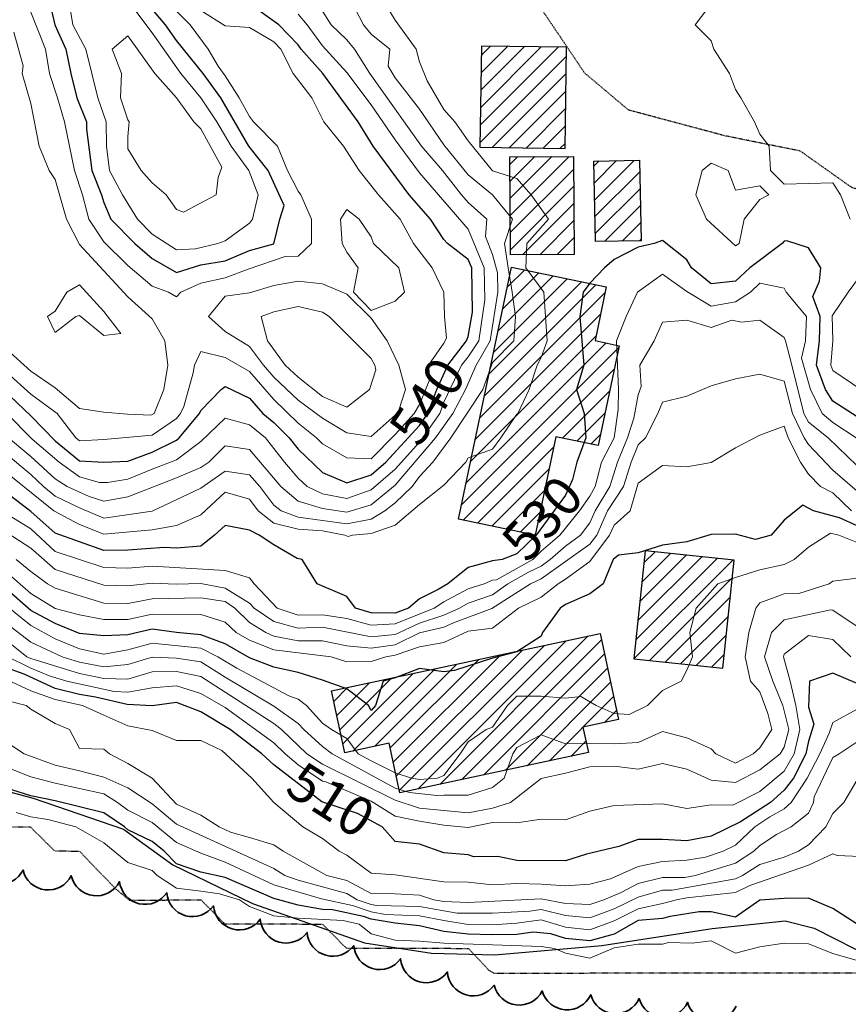
# Model space of a CAD drawing. Extents: x -2005820 to 9637724, y 1270468 to 1463165.
# Drawn here: x 2904891 to 2905062, y 1377949 to 1378152 of the extents above; entities that cross this region are included whole.
import ezdxf

# ---------------------------------------------------------------- set-up
doc = ezdxf.new("R2010")
doc.units = 0
doc.header["$LTSCALE"] = 0.2
doc.header["$MEASUREMENT"] = 0
doc.linetypes.add('DASHED', pattern=[0.75, 0.5, -0.25])
doc.linetypes.add('DIVIDE', pattern=[1.25, 0.5, -0.25, 0, -0.25, 0, -0.25])
for name, color, linetype, lineweight in [('VA-BLDG-FTPT', 251, 'Continuous', 25), ('VA-DRIV-UPVD', 8, 'DASHED', 25), ('VA-SITE-TREE', 64, 'Continuous', 35), ('VA-TINN-OBJT', 6, 'Continuous', 25), ('VI-AERI-REFR', 7, 'Continuous', 25), ('VI-SITE-EWAT', 162, 'DIVIDE', 25), ('VI-TOPO-ANNO', 252, 'Continuous', 25), ('VI-TOPO-MAJR', 49, 'Continuous', 25), ('VI-TOPO-MINR', 47, 'Continuous', 18), ('VI-TOPO-REFR', 7, 'Continuous', 25)]:
    doc.layers.add(name, color=color, linetype=linetype, lineweight=lineweight)
doc.styles.add('MSIMPLEX', font='msimplex.shx', dxfattribs={"width": 0.666})
picture_1 = doc.add_image_def('image1.jpg', size_in_pixel=(2734, 3879))
picture_2 = doc.add_image_def('image2.jpg', size_in_pixel=(4302, 4232))

msp = doc.modelspace()

# ---------------------------------------------------------------- linework, layer by layer
at = {"layer": 'VA-BLDG-FTPT', "flags": 128}
for points in [[(2905003.633, 1378146.229), (2904986.129, 1378146.48), (2904985.831, 1378125.699), (2905003.335, 1378125.448), (2905003.633, 1378146.229)], [(2905005.215, 1378103.63), (2904992.099, 1378103.53), (2904991.945, 1378123.699), (2905005.061, 1378123.799), (2905005.215, 1378103.63)], [(2905018.676, 1378123), (2905018.969, 1378106.429), (2905009.585, 1378106.263), (2905009.292, 1378122.834), (2905018.676, 1378123)], [(2905038.153, 1378040.72), (2905019.836, 1378042.661), (2905017.48, 1378020.428), (2905035.797, 1378018.487), (2905038.153, 1378040.72)]]:
    msp.add_lwpolyline(points, close=True, dxfattribs=at)
for points in [[(2904985.896, 1378130.223), (2905001.926, 1378146.253)], [(2904985.947, 1378133.81), (2904998.441, 1378146.303)], [(2904985.999, 1378137.397), (2904994.955, 1378146.353)], [(2904986.05, 1378140.984), (2904991.469, 1378146.403)], [(2904986.102, 1378144.571), (2904987.984, 1378146.453)], [(2904985.844, 1378126.636), (2905003.607, 1378144.399)], [(2904988.406, 1378125.662), (2905003.555, 1378140.812)], [(2904991.891, 1378125.612), (2905003.504, 1378137.225)], [(2904995.377, 1378125.562), (2905003.452, 1378133.638)], [(2904998.862, 1378125.512), (2905003.401, 1378130.051)], [(2905002.348, 1378125.462), (2905003.35, 1378126.464)], [(2904991.957, 1378122.142), (2904993.526, 1378123.711)], [(2904991.984, 1378118.633), (2904997.089, 1378123.738)], [(2904992.01, 1378115.125), (2905000.651, 1378123.765)], [(2904992.037, 1378111.616), (2905004.214, 1378123.793)], [(2905009.31, 1378121.818), (2905010.345, 1378122.853)], [(2905009.371, 1378118.343), (2905013.944, 1378122.916)], [(2905009.433, 1378114.869), (2905017.543, 1378122.98)], [(2904992.064, 1378108.107), (2905005.081, 1378121.125)], [(2905009.494, 1378111.395), (2905018.718, 1378120.619)], [(2904992.091, 1378104.598), (2905005.108, 1378117.616)], [(2905009.556, 1378107.921), (2905018.78, 1378117.145)], [(2904994.577, 1378103.549), (2905005.135, 1378114.107)], [(2905011.466, 1378106.296), (2905018.841, 1378113.671)], [(2904998.14, 1378103.576), (2905005.162, 1378110.598)], [(2905015.066, 1378106.36), (2905018.902, 1378110.197)], [(2905001.702, 1378103.603), (2905005.189, 1378107.09)], [(2905018.665, 1378106.424), (2905018.964, 1378106.723)], [(2904991.433, 1378096.869), (2904995.03, 1378100.466)], [(2904988.621, 1378083.451), (2905003.799, 1378098.629)], [(2904989.558, 1378087.923), (2905000.876, 1378099.241)], [(2904990.495, 1378092.396), (2904997.953, 1378099.854)], [(2904986.746, 1378074.505), (2905009.645, 1378097.404)], [(2904987.684, 1378078.979), (2905006.722, 1378098.016)], [(2904985.809, 1378070.032), (2905011.592, 1378095.815)], [(2904984.871, 1378065.559), (2905010.655, 1378091.343)], [(2904983.934, 1378061.086), (2905009.718, 1378086.87)], [(2905002.825, 1378065.835), (2905012.537, 1378075.547)], [(2905005.748, 1378065.222), (2905011.599, 1378071.073)], [(2905008.671, 1378064.61), (2905010.662, 1378066.602)], [(2905018.732, 1378032.245), (2905028.256, 1378041.769)], [(2905019.151, 1378036.199), (2905025.059, 1378042.107)], [(2905019.57, 1378040.154), (2905021.863, 1378042.446)], [(2905017.518, 1378020.424), (2905037.846, 1378040.752)], [(2905017.894, 1378024.336), (2905034.65, 1378041.091)], [(2905018.313, 1378028.29), (2905031.453, 1378041.43)], [(2905020.715, 1378020.085), (2905037.774, 1378037.145)], [(2905023.912, 1378019.746), (2905037.355, 1378033.19)], [(2905027.108, 1378019.408), (2905036.936, 1378029.235)], [(2904973.048, 1377993.632), (2905003.587, 1378024.171)], [(2904977.546, 1377994.595), (2905008.086, 1378025.134)], [(2904982.045, 1377995.558), (2905010.839, 1378024.351)], [(2905030.305, 1378019.069), (2905036.517, 1378025.281)], [(2904968.616, 1377996.27), (2904994.59, 1378022.245)], [(2904969.239, 1377993.358), (2904999.089, 1378023.208)], [(2904986.543, 1377996.52), (2905011.462, 1378021.439)], [(2904967.369, 1378002.095), (2904985.594, 1378020.319)], [(2904967.992, 1377999.183), (2904990.092, 1378021.282)], [(2905033.502, 1378018.73), (2905036.098, 1378021.326)], [(2904957.619, 1378002.952), (2904972.098, 1378017.431)], [(2904959.652, 1378001.449), (2904976.597, 1378018.394)], [(2904964.151, 1378002.412), (2904981.094, 1378019.356)], [(2904991.043, 1377997.484), (2905012.085, 1378018.527)], [(2904956.373, 1378008.776), (2904963.102, 1378015.505)], [(2904956.996, 1378005.864), (2904967.6, 1378016.468)], [(2904995.54, 1377998.446), (2905012.709, 1378015.615)], [(2904955.749, 1378011.688), (2904958.603, 1378014.542)], [(2905000.039, 1377999.409), (2905013.332, 1378012.703)], [(2905011.472, 1378007.307), (2905013.955, 1378009.79)], [(2905004.537, 1378000.372), (2905007.635, 1378003.47)]]:
    msp.add_lwpolyline(points, dxfattribs=at)
at = {"layer": 'VA-DRIV-UPVD', "flags": 128}
msp.add_lwpolyline([(2905323.407, 1378134.194), (2905323.142, 1378149.033), (2905316.241, 1378162.07), (2905297.843, 1378173.808), (2905291.991, 1378173.863), (2905275.277, 1378160.155), (2905260.689, 1378141.473), (2905246.494, 1378129.516), (2905242.622, 1378122.597), (2905240.177, 1378111.187), (2905227.696, 1378100.063), (2905209.976, 1378088.638), (2905193.522, 1378087.469), (2905181.495, 1378096.14), (2905162.581, 1378098.088), (2905147.013, 1378098.301), (2905134.38, 1378098.682), (2905097.696, 1378107.731), (2905078.371, 1378111.985), (2905062.255, 1378117.439), (2905051.743, 1378124.889), (2905036.195, 1378128.028), (2905016.412, 1378133.319), (2905007.374, 1378140.942), (2904979.602, 1378182.119), (2904959.211, 1378207.181), (2904946.417, 1378218.315), (2904931.096, 1378222.075), (2904924.585, 1378230.913), (2904926.087, 1378239.314), (2904937.791, 1378245.227), (2904941.153, 1378250.928), (2904941.736, 1378260.585), (2904941.805, 1378263.066), (2904941.996, 1378269.925), (2904936.287, 1378300.389), (2904931.455, 1378330.384), (2904925.158, 1378354.324), (2904907.771, 1378402.585), (2904902.135, 1378410.93), (2904888.595, 1378425.57), (2904869.797, 1378438.135), (2904858.121, 1378446.521), (2904835.935, 1378460.636), (2904823.834, 1378471.473), (2904799.172, 1378496.745), (2904751.837, 1378542.678), (2904711.137, 1378574.246), (2904666.956, 1378606.46), (2904611.745, 1378642.889), (2904563.552, 1378666.31), (2904534.262, 1378677.431), (2904392.197, 1378681.679), (2904221.535, 1378686.447), (2904146.035, 1378690.34), (2904090.016, 1378694.702), (2904077.738, 1378694.95), (2904063.262, 1378695.08), (2904054.136, 1378694.045), (2904040.68, 1378685.995), (2904032.018, 1378677.951), (2904021.352, 1378665.675), (2904014.445, 1378655.319)], dxfattribs=at)
at = {"layer": 'VA-SITE-TREE'}
msp.add_lwpolyline([(2905038.525, 1377949.011, -0.7), (2905028.555, 1377949.786, -0.7), (2905018.585, 1377950.562, -0.7), (2905008.615, 1377951.337, -0.7), (2904998.645, 1377952.113, -0.7), (2904988.748, 1377953.298, -0.7), (2904979.125, 1377956.017, -0.7), (2904969.502, 1377958.736, -0.7), (2904959.878, 1377961.454, -0.7), (2904950.255, 1377964.173, -0.7), (2904940.632, 1377966.892, -0.7), (2904931.008, 1377969.61, -0.7), (2904921.385, 1377972.329, -0.7), (2904911.673, 1377974.605, -0.7), (2904901.745, 1377975.8, -0.7), (2904891.816, 1377976.996, -0.7), (2904881.888, 1377978.191, -0.7)], format="xyb", dxfattribs=at)
at = {"layer": 'VI-TOPO-MAJR', "flags": 128}
for points, elevation in [([(2904883.415, 1378079.856), (2904893.415, 1378070.391), (2904898.415, 1378065.311), (2904903.415, 1378061.178), (2904908.415, 1378060.894), (2904913.415, 1378061.11), (2904918.415, 1378062.984), (2904923.415, 1378065.423), (2904923.976, 1378065.87), (2904928.124, 1378070.87), (2904928.415, 1378071.546), (2904932.589, 1378075.87), (2904933.415, 1378076.439), (2904938.415, 1378074.082), (2904941.171, 1378070.87), (2904943.415, 1378069.025), (2904946.599, 1378065.87), (2904948.415, 1378063.537), (2904953.415, 1378058.765), (2904958.415, 1378056.644), (2904963.415, 1378058.254), (2904966.444, 1378060.87), (2904973.415, 1378068.406), (2904975.098, 1378070.87), (2904976.98, 1378075.87), (2904979.22, 1378080.87), (2904983.089, 1378085.87), (2904983.415, 1378086.743), (2904984.314, 1378091.769), (2904984.189, 1378100.87), (2904983.415, 1378102.594), (2904979.119, 1378105.87), (2904978.415, 1378106.689), (2904975.628, 1378110.87), (2904971.284, 1378115.87), (2904963.872, 1378125.87), (2904960.782, 1378130.87), (2904953.491, 1378140.87), (2904949.031, 1378145.87), (2904948.415, 1378146.77), (2904944.457, 1378150.87), (2904938.415, 1378155.163)], 540), ([(2904897.177, 1378155.87), (2904898.395, 1378150.87), (2904900.626, 1378145.87), (2904901.646, 1378140.87), (2904902.879, 1378135.87), (2904904.877, 1378130.87), (2904904.901, 1378129.384), (2904905.948, 1378120.87), (2904907.98, 1378115.87), (2904908.415, 1378114.343), (2904909.877, 1378110.87), (2904914.792, 1378105.87), (2904918.415, 1378102.799), (2904923.415, 1378099.939), (2904928.415, 1378101.511), (2904933.415, 1378102.341), (2904938.415, 1378104.41), (2904943.415, 1378105.836), (2904944.654, 1378110.87), (2904945.568, 1378113.718), (2904942.279, 1378120.87), (2904938.252, 1378125.87), (2904932.484, 1378135.87), (2904928.873, 1378140.87), (2904923.415, 1378147.634), (2904921.112, 1378150.87), (2904916.862, 1378155.87)], 540), ([(2905063.415, 1378070.226), (2905058.415, 1378073.458), (2905056.933, 1378075.87), (2905055.067, 1378080.87), (2905055.712, 1378085.87), (2905055.813, 1378090.87), (2905054.331, 1378094.954), (2905055.692, 1378098.148), (2905055.981, 1378100.87), (2905053.415, 1378104.955), (2905048.976, 1378106.431), (2905048.415, 1378106.321), (2905048.012, 1378105.87), (2905041.354, 1378100.87), (2905038.415, 1378098.099), (2905033.415, 1378097.568), (2905029.362, 1378100.87), (2905028.415, 1378102.537), (2905023.415, 1378106.463), (2905021.684, 1378105.87), (2905018.415, 1378105.125), (2905013.415, 1378102.555), (2905011.428, 1378100.87), (2905008.415, 1378097.695), (2905007.065, 1378095.87), (2905006.373, 1378090.87), (2905007.21, 1378080.87), (2905005.719, 1378075.87), (2905007.299, 1378070.87), (2905007.613, 1378065.87), (2905005.781, 1378060.87), (2905004.903, 1378057.358), (2905003.415, 1378054.134), (2904997.384, 1378045.87), (2904993.415, 1378042.02), (2904990.389, 1378040.87), (2904988.415, 1378040.572), (2904983.415, 1378039.204), (2904979.238, 1378035.87), (2904977.222, 1378034.678), (2904973.415, 1378032.757), (2904971.135, 1378030.87), (2904968.415, 1378029.799), (2904963.415, 1378029.919), (2904960.237, 1378030.87), (2904958.415, 1378033.259), (2904952.337, 1378035.87), (2904949.249, 1378040.87), (2904948.206, 1378041.079), (2904943.415, 1378043.888), (2904940.389, 1378045.87), (2904938.415, 1378046.912), (2904933.415, 1378047.853), (2904931.245, 1378045.87), (2904928.415, 1378043.632), (2904923.415, 1378043.185), (2904920.915, 1378043.37), (2904913.415, 1378042.808), (2904908.415, 1378042.71), (2904898.415, 1378046.262), (2904893.415, 1378050.762), (2904883.415, 1378058.336)], 530), ([(2905063.415, 1378047.773), (2905059.823, 1378049.463), (2905054.442, 1378050.87), (2905052.243, 1378052.042), (2905048.415, 1378048.959), (2905045.722, 1378045.87), (2905042.55, 1378045.005), (2905038.415, 1378046.067), (2905033.415, 1378046.013), (2905028.415, 1378044.531), (2905023.415, 1378043.834), (2905018.415, 1378042.266), (2905014.336, 1378041.792), (2905013.255, 1378040.87), (2905011.193, 1378035.87), (2905008.415, 1378033.833), (2905003.415, 1378031.642), (2905002.36, 1378030.87), (2904998.693, 1378025.87), (2904998.415, 1378025.089), (2904993.415, 1378021.87), (2904988.415, 1378020.596), (2904980.585, 1378018.04), (2904978.415, 1378017.787), (2904973.415, 1378018.434), (2904968.415, 1378016.549), (2904965.915, 1378015.87), (2904964.333, 1378010.87), (2904963.415, 1378009.799), (2904962.879, 1378010.87), (2904958.415, 1378014.249), (2904953.415, 1378016.034), (2904948.415, 1378017.607), (2904943.415, 1378018.721), (2904938.415, 1378020.669), (2904933.415, 1378023.527), (2904928.415, 1378025.381), (2904923.415, 1378025.831), (2904918.415, 1378026.558), (2904913.415, 1378025.392), (2904908.415, 1378025.153), (2904903.415, 1378025.652), (2904898.415, 1378027.676), (2904893.415, 1378030.388), (2904888.415, 1378034.761)], 520), ([(2905063.415, 1378015.352), (2905058.415, 1378017.504), (2905053.611, 1378015.87), (2905053.415, 1378010.513), (2905054.529, 1378006.985), (2905053.415, 1378003.492), (2905052.892, 1378000.87), (2905050.31, 1377995.87), (2905048.415, 1377993.398), (2905045.593, 1377990.87), (2905039.468, 1377986.923), (2905033.415, 1377983.977), (2905028.415, 1377983.007), (2905023.415, 1377983.257), (2905018.415, 1377983.239), (2905014.392, 1377981.847), (2905007.767, 1377980.222), (2905003.415, 1377978.864), (2904993.415, 1377978.95), (2904989.53, 1377979.755), (2904984.559, 1377979.726), (2904983.415, 1377980.086), (2904978.415, 1377980.518), (2904973.415, 1377982.299), (2904968.415, 1377982.879), (2904965.723, 1377985.87), (2904960.663, 1377988.623), (2904953.29, 1377990.995), (2904943.415, 1377998.614), (2904940.971, 1378000.87), (2904934.404, 1378005.87), (2904928.415, 1378009.564), (2904923.415, 1378011.455), (2904918.415, 1378010.795), (2904913.265, 1378011.02), (2904906.757, 1378012.529), (2904903.415, 1378013.086), (2904898.415, 1378014.311), (2904892.026, 1378017.259), (2904888.415, 1378018.554)], 510), ([(2905063.415, 1377965.861), (2905058.415, 1377969.089), (2905053.415, 1377971.18), (2905048.415, 1377971.105), (2905043.415, 1377970.822), (2905038.415, 1377967.326), (2905033.415, 1377968.36), (2905030.915, 1377968.37), (2905024.975, 1377967.43), (2905023.415, 1377966.997), (2905018.415, 1377966.617), (2905013.415, 1377963.788), (2905008.415, 1377962.41), (2905003.415, 1377962.926), (2905000.418, 1377963.867), (2904996.785, 1377964.24), (2904993.415, 1377963.738), (2904988.415, 1377963.666), (2904983.415, 1377963.808), (2904978.415, 1377964.355), (2904973.415, 1377965.505), (2904968.415, 1377966.042), (2904963.415, 1377966.9), (2904961.847, 1377967.439), (2904955.503, 1377968.782), (2904953.415, 1377968.899), (2904948.415, 1377969.774), (2904943.415, 1377971.11), (2904933.415, 1377975.434), (2904928.415, 1377976.585), (2904923.415, 1377978.295), (2904920.865, 1377980.87), (2904918.415, 1377982.835), (2904913.415, 1377985.238), (2904912.691, 1377985.87), (2904908.415, 1377988.741), (2904898.415, 1377991.218), (2904893.415, 1377992.277), (2904888.415, 1377993.832)], 500)]:
    msp.add_lwpolyline(points, dxfattribs=dict(at, elevation=elevation))
at = {"layer": 'VI-TOPO-MINR', "flags": 128}
for points, elevation in [([(2904885.674, 1378060.87), (2904898.124, 1378050.87), (2904903.415, 1378048.081), (2904908.415, 1378046.053), (2904918.415, 1378046.992), (2904923.415, 1378047.845), (2904928.415, 1378050.037), (2904933.415, 1378054.716), (2904938.415, 1378053.273), (2904940.207, 1378050.87), (2904943.415, 1378048.37), (2904948.415, 1378047.126), (2904953.415, 1378046.736), (2904957.998, 1378045.87), (2904958.691, 1378045.595), (2904959.622, 1378045.87), (2904963.415, 1378046.194), (2904968.415, 1378047.945), (2904973.415, 1378052.218), (2904978.415, 1378056.183), (2904982.941, 1378060.87), (2904983.415, 1378061.772), (2904988.415, 1378063.571), (2904990.157, 1378065.87), (2904993.415, 1378070.757), (2904993.642, 1378070.87), (2904995.988, 1378075.87), (2904997.607, 1378080.87), (2904998.415, 1378082.409), (2904999.692, 1378085.87), (2904999.005, 1378095.87), (2904995.249, 1378100.87), (2904995.485, 1378105.87), (2904999.899, 1378110.87), (2904996.385, 1378115.87), (2904993.415, 1378119.246), (2904988.415, 1378120.845), (2904983.415, 1378126.976), (2904980.674, 1378130.87), (2904978.415, 1378133.455), (2904974.981, 1378139.304), (2904973.415, 1378143.234), (2904972.718, 1378145.87), (2904968.415, 1378151.783), (2904965.941, 1378155.87)], 532), ([(2904888.415, 1378062.543), (2904893.415, 1378058.389), (2904896.049, 1378055.87), (2904898.415, 1378053.883), (2904903.415, 1378051.517), (2904908.415, 1378049.375), (2904918.415, 1378050.794), (2904928.415, 1378055.519), (2904933.415, 1378059.015), (2904938.415, 1378058.313), (2904940.546, 1378055.87), (2904943.415, 1378052.081), (2904944.918, 1378050.87), (2904948.415, 1378049.565), (2904958.415, 1378048.213), (2904963.415, 1378049.135), (2904966.251, 1378050.87), (2904968.415, 1378052.537), (2904971.903, 1378055.87), (2904973.415, 1378057.923), (2904976.12, 1378060.87), (2904979.843, 1378065.87), (2904986.43, 1378075.87), (2904988.415, 1378081.388), (2904992.773, 1378085.87), (2904993.129, 1378090.87), (2904992.474, 1378095.87), (2904991.624, 1378100.87), (2904990.889, 1378105.87), (2904992.529, 1378110.87), (2904988.378, 1378115.87), (2904983.415, 1378120.011), (2904978.415, 1378126.175), (2904973.415, 1378133.491), (2904968.415, 1378139.947), (2904966.965, 1378142.32), (2904967.274, 1378145.87), (2904963.415, 1378148.957), (2904961.887, 1378150.87), (2904959.255, 1378155.87)], 534), ([(2904901.226, 1378155.87), (2904902.087, 1378150.87), (2904904.714, 1378145.87), (2904907.242, 1378135.87), (2904908.903, 1378130.87), (2904908.961, 1378125.87), (2904909.585, 1378120.87), (2904912.301, 1378115.87), (2904915.37, 1378110.87), (2904918.415, 1378107.826), (2904923.415, 1378104.603), (2904927.312, 1378104.767), (2904931.876, 1378105.87), (2904933.415, 1378106.448), (2904938.415, 1378110.048), (2904939.024, 1378110.87), (2904940.176, 1378115.87), (2904938.26, 1378120.87), (2904934.629, 1378125.87), (2904931.71, 1378130.87), (2904928.435, 1378135.87), (2904924.314, 1378140.87), (2904918.415, 1378149.223), (2904913.415, 1378155.864)], 538), ([(2905033.415, 1378155.155), (2905030.083, 1378150.87), (2905033.415, 1378147.538), (2905033.951, 1378145.87), (2905037.165, 1378140.87), (2905038.415, 1378137.538), (2905039.487, 1378135.87), (2905042.321, 1378130.87), (2905043.415, 1378128.37), (2905045.36, 1378125.87), (2905045.621, 1378120.87), (2905048.415, 1378118.076), (2905058.415, 1378118.37), (2905060.02, 1378115.87), (2905062.013, 1378110.87)], 532), ([(2904928.415, 1378153.823), (2904933.415, 1378150.678), (2904938.415, 1378150.29), (2904943.415, 1378147.329), (2904944.844, 1378145.87), (2904947.372, 1378140.87), (2904951.216, 1378135.87), (2904953.728, 1378130.87), (2904957.746, 1378125.87), (2904960.99, 1378120.87), (2904964.948, 1378115.87), (2904969.395, 1378110.87), (2904972.165, 1378105.87), (2904976.009, 1378100.87), (2904978.422, 1378095.87), (2904978.565, 1378090.87), (2904978.936, 1378086.391), (2904978.415, 1378085.396), (2904975.209, 1378080.87), (2904975.508, 1378077.964), (2904973.415, 1378072.768), (2904972.286, 1378070.87), (2904968.415, 1378066.602), (2904963.415, 1378061.581), (2904958.415, 1378061.789), (2904953.415, 1378064.68), (2904952.188, 1378065.87), (2904948.415, 1378068.885), (2904943.415, 1378073.751), (2904938.415, 1378079.576), (2904933.415, 1378082.409), (2904928.415, 1378083.686), (2904927.069, 1378080.87), (2904926.824, 1378079.279), (2904924.878, 1378072.333), (2904924.248, 1378070.87), (2904923.415, 1378069.898), (2904918.415, 1378066.454), (2904908.415, 1378065.523), (2904903.415, 1378065.276), (2904902.686, 1378065.87), (2904898.838, 1378070.87), (2904893.415, 1378074.848), (2904888.415, 1378079.4)], 542), ([(2904888.415, 1378066.266), (2904893.415, 1378062.073), (2904898.415, 1378057.467), (2904900.915, 1378055.87), (2904905.458, 1378053.827), (2904908.415, 1378052.885), (2904913.415, 1378053.74), (2904923.415, 1378057.659), (2904928.415, 1378059.816), (2904930.028, 1378060.87), (2904933.415, 1378064.257), (2904938.415, 1378063.521), (2904944.844, 1378055.87), (2904948.415, 1378052.866), (2904953.415, 1378051.351), (2904958.415, 1378050.64), (2904963.415, 1378052.12), (2904968.415, 1378056.193), (2904976.661, 1378065.87), (2904980.272, 1378070.87), (2904982.842, 1378075.87), (2904985.019, 1378080.87), (2904987.902, 1378085.87), (2904989.533, 1378095.87), (2904989.427, 1378099.858), (2904988.415, 1378103.594), (2904986.994, 1378107.292), (2904987.267, 1378110.87), (2904983.415, 1378114.293), (2904982.008, 1378115.87), (2904978.115, 1378120.87), (2904973.824, 1378125.87), (2904963.16, 1378140.87), (2904960.002, 1378145.87), (2904958.415, 1378147.745), (2904955.23, 1378150.87), (2904953.415, 1378153.664)], 536), ([(2904923.415, 1378153.66), (2904926.185, 1378150.87), (2904929.943, 1378145.87), (2904931.963, 1378142.322), (2904933.415, 1378140.347), (2904936.256, 1378135.87), (2904938.415, 1378131.996), (2904939.248, 1378130.87), (2904944.206, 1378125.87), (2904946.23, 1378120.87), (2904948.415, 1378116.666), (2904948.983, 1378115.87), (2904951.185, 1378110.87), (2904951.187, 1378105.87), (2904948.415, 1378103.268), (2904945.745, 1378103.2), (2904938.118, 1378100.573), (2904933.415, 1378098.78), (2904928.415, 1378097.729), (2904924.305, 1378095.87), (2904923.415, 1378094.916), (2904921.721, 1378095.87), (2904918.415, 1378097.113), (2904913.415, 1378101.367), (2904908.415, 1378106.241), (2904905.341, 1378110.87), (2904904.028, 1378115.87), (2904902.38, 1378120.87), (2904900.327, 1378130.87), (2904898.911, 1378135.87), (2904897.259, 1378140.87), (2904896.463, 1378145.87), (2904893.415, 1378153.451)], 542), ([(2904888.46, 1378070.87), (2904893.665, 1378065.62), (2904899.267, 1378060.87), (2904903.415, 1378057.877), (2904907.582, 1378056.704), (2904909.23, 1378056.685), (2904913.415, 1378057.378), (2904918.415, 1378059.479), (2904923.415, 1378061.358), (2904928.415, 1378065.132), (2904933.415, 1378069.924), (2904938.415, 1378068.581), (2904941.677, 1378065.87), (2904945.615, 1378060.87), (2904948.415, 1378057.615), (2904950.278, 1378055.87), (2904953.415, 1378054.354), (2904958.415, 1378053.449), (2904963.415, 1378055.169), (2904968.415, 1378059.419), (2904973.415, 1378065.02), (2904977.555, 1378070.87), (2904978.415, 1378073.235), (2904982.045, 1378080.87), (2904983.415, 1378082.59), (2904985.571, 1378085.87), (2904986.845, 1378094.301), (2904986.727, 1378100.87), (2904983.415, 1378108.807), (2904973.415, 1378120.423), (2904968.415, 1378127.176), (2904963.415, 1378134.383), (2904958.415, 1378141.043), (2904953.415, 1378146.537), (2904950.293, 1378150.87), (2904948.415, 1378153.02)], 538), ([(2904888.415, 1378084.153), (2904893.415, 1378079.626), (2904898.415, 1378076.179), (2904903.415, 1378071.942), (2904908.415, 1378071.195), (2904913.309, 1378070.765), (2904918.133, 1378070.589), (2904918.77, 1378070.87), (2904920.805, 1378075.87), (2904921.604, 1378080.87), (2904920.975, 1378085.87), (2904918.415, 1378090.374), (2904913.415, 1378094.883), (2904903.415, 1378105.673), (2904900.791, 1378110.87), (2904898.415, 1378119.052), (2904897.224, 1378120.87), (2904895.142, 1378125.87), (2904893.415, 1378134.663), (2904891.639, 1378140.87), (2904891.881, 1378142.405), (2904889.949, 1378149.336)], 544), ([(2904913.415, 1378148.574), (2904918.918, 1378140.87), (2904923.376, 1378135.87), (2904926.93, 1378130.87), (2904928.415, 1378129.482), (2904932.701, 1378121.585), (2904931.97, 1378119.426), (2904931.552, 1378115.87), (2904924.859, 1378112.315), (2904923.415, 1378112.84), (2904921.287, 1378115.87), (2904918.415, 1378118.325), (2904916.12, 1378120.87), (2904913.415, 1378125.33), (2904913.415, 1378127.87), (2904913.68, 1378130.87), (2904913.415, 1378131.293), (2904911.882, 1378135.87), (2904912.058, 1378140.87), (2904910.183, 1378145.87), (2904913.415, 1378148.574)], 536), ([(2905033.415, 1378122.371), (2905031.54, 1378120.87), (2905030.267, 1378115.87), (2905032.441, 1378110.87), (2905038.415, 1378105.388), (2905039.158, 1378105.87), (2905040.165, 1378110.87), (2905043.415, 1378114.933), (2905045.29, 1378115.87), (2905043.415, 1378117.746), (2905038.415, 1378116.872), (2905036.877, 1378120.87), (2905033.415, 1378122.371)], 532), ([(2904958.415, 1378112.848), (2904957.138, 1378110.87), (2904957.484, 1378105.87), (2904958.415, 1378104.094), (2904960.748, 1378100.87), (2904959.825, 1378095.87), (2904963.415, 1378092.087), (2904968.415, 1378094.034), (2904970.303, 1378095.87), (2904969.106, 1378100.87), (2904963.931, 1378105.87), (2904963.415, 1378107.225), (2904960.95, 1378110.87), (2904958.415, 1378112.848)], 544), ([(2905065.302, 1378100.87), (2905061.555, 1378095.87), (2905058.315, 1378090.97), (2905058.412, 1378085.867), (2905057.991, 1378080.87), (2905058.415, 1378079.78), (2905064.199, 1378075.87)], 532), ([(2904888.415, 1378050.289), (2904893.415, 1378047.152), (2904898.415, 1378042.487), (2904908.415, 1378039.234), (2904913.415, 1378039.118), (2904918.415, 1378039.51), (2904933.415, 1378038.628), (2904938.415, 1378037.12), (2904939.369, 1378035.87), (2904944.135, 1378030.87), (2904948.415, 1378029.428), (2904953.415, 1378029.501), (2904958.415, 1378028.702), (2904963.415, 1378027.381), (2904968.415, 1378027.634), (2904976.4, 1378030.87), (2904978.415, 1378032.165), (2904983.415, 1378034.855), (2904986.684, 1378035.87), (2904988.415, 1378036.587), (2904989.26, 1378036.715), (2904996.693, 1378040.87), (2904998.415, 1378042.574), (2905002.278, 1378045.87), (2905006.302, 1378050.87), (2905008.415, 1378053.881), (2905009.526, 1378055.87), (2905010.854, 1378060.87), (2905013.418, 1378065.87), (2905014.259, 1378071.715), (2905014.332, 1378075.87), (2905013.911, 1378085.87), (2905015.937, 1378090.87), (2905018.277, 1378095.87), (2905023.415, 1378099.598), (2905028.415, 1378095.982), (2905033.415, 1378092.993), (2905038.415, 1378093.844), (2905041.511, 1378095.87), (2905043.415, 1378097.682), (2905048.415, 1378096.66), (2905048.859, 1378095.87), (2905052.985, 1378090.87), (2905052.798, 1378085.87), (2905051.965, 1378082.32), (2905053.847, 1378075.87), (2905056.21, 1378070.87), (2905058.415, 1378069.026), (2905063.415, 1378065.757)], 528), ([(2904903.415, 1378097.364), (2904900.802, 1378095.87), (2904898.415, 1378091.981), (2904896.836, 1378090.87), (2904898.415, 1378087.538), (2904902.7, 1378090.87), (2904903.415, 1378091.079), (2904908.415, 1378086.981), (2904911.915, 1378087.37), (2904908.415, 1378091.885), (2904903.415, 1378097.364)], 546), ([(2904953.415, 1378097.578), (2904958.415, 1378095.454), (2904963.415, 1378090.501), (2904966.738, 1378085.87), (2904969.16, 1378080.87), (2904970.493, 1378075.87), (2904969.123, 1378071.578), (2904968.415, 1378070.554), (2904963.415, 1378066.192), (2904958.415, 1378066.896), (2904953.415, 1378069.931), (2904948.415, 1378073.677), (2904943.415, 1378078.405), (2904941.314, 1378080.87), (2904938.415, 1378084.671), (2904933.415, 1378087.792), (2904929.969, 1378090.87), (2904933.415, 1378095.053), (2904938.415, 1378095.722), (2904943.415, 1378097.219), (2904948.415, 1378098.11), (2904953.415, 1378097.578)], 544), ([(2904953.415, 1378091.751), (2904954.824, 1378090.87), (2904963.415, 1378082.215), (2904964.173, 1378080.87), (2904964.397, 1378079.889), (2904963.074, 1378075.87), (2904958.415, 1378072.21), (2904953.415, 1378074.414), (2904948.415, 1378078.394), (2904945.75, 1378080.87), (2904942.111, 1378085.87), (2904940.847, 1378090.87), (2904943.415, 1378091.835), (2904948.415, 1378092.917), (2904953.415, 1378091.751)], 546), ([(2905063.415, 1378060.133), (2905057.46, 1378065.87), (2905053.415, 1378069.128), (2905052.498, 1378070.87), (2905050.006, 1378080.87), (2905048.682, 1378085.87), (2905048.415, 1378086.547), (2905043.415, 1378090.111), (2905039.608, 1378089.677), (2905037.631, 1378090.087), (2905033.415, 1378088.613), (2905028.415, 1378090.127), (2905023.415, 1378089.716), (2905021.642, 1378085.87), (2905018.736, 1378080.87), (2905018.98, 1378076.436), (2905018.415, 1378074.73), (2905017.513, 1378069.969), (2905016.208, 1378065.87), (2905014.141, 1378060.87), (2905012.529, 1378055.87), (2905009.537, 1378050.87), (2905008.415, 1378048.385), (2905006.529, 1378045.87), (2905003.415, 1378043.63), (2905000.273, 1378040.87), (2904998.415, 1378039.481), (2904995.792, 1378038.248), (2904991.557, 1378035.87), (2904988.415, 1378033.586), (2904983.415, 1378031.87), (2904981.633, 1378030.87), (2904978.415, 1378029.388), (2904973.415, 1378027.769), (2904968.415, 1378025.473), (2904963.415, 1378024.944), (2904953.415, 1378026.917), (2904948.415, 1378026.733), (2904943.415, 1378028.104), (2904939.388, 1378030.87), (2904938.415, 1378031.894), (2904933.415, 1378034.974), (2904928.415, 1378035.931), (2904923.338, 1378035.793), (2904918.415, 1378035.976), (2904913.415, 1378035.434), (2904908.415, 1378035.593), (2904898.415, 1378038.793), (2904893.415, 1378043.194), (2904883.415, 1378049.616)], 526), ([(2905063.415, 1378054.906), (2905058.415, 1378059.234), (2905053.415, 1378064.524), (2905052.509, 1378065.87), (2905050.117, 1378070.87), (2905048.415, 1378077.571), (2905043.415, 1378078.966), (2905038.415, 1378078.062), (2905033.415, 1378076.563), (2905028.415, 1378074.442), (2905023.415, 1378073.245), (2905022.436, 1378070.87), (2905019.894, 1378065.87), (2905018.415, 1378064.451), (2905016.935, 1378060.87), (2905015.39, 1378055.87), (2905012.088, 1378050.87), (2905009.875, 1378045.87), (2905008.415, 1378044.014), (2904998.415, 1378036.883), (2904996.26, 1378035.87), (2904988.302, 1378030.757), (2904980.392, 1378027.848), (2904978.415, 1378026.937), (2904973.415, 1378025.784), (2904968.415, 1378023.322), (2904963.415, 1378022.655), (2904958.415, 1378023.108), (2904953.415, 1378024.131), (2904948.415, 1378024.158), (2904943.415, 1378025.124), (2904941.789, 1378025.87), (2904938.415, 1378027.938), (2904935.392, 1378030.87), (2904933.415, 1378032.256), (2904928.415, 1378032.979), (2904918.415, 1378032.761), (2904913.415, 1378031.798), (2904908.415, 1378031.889), (2904898.415, 1378034.994), (2904896.838, 1378035.87), (2904893.415, 1378038.385), (2904890.38, 1378040.87)], 524), ([(2905062.295, 1378050.87), (2905058.415, 1378054.568), (2905055.89, 1378055.87), (2905053.415, 1378058.396), (2905051.804, 1378060.87), (2905049.273, 1378065.87), (2905048.415, 1378068.28), (2905043.415, 1378066.458), (2905038.415, 1378063.811), (2905033.415, 1378060.798), (2905028.415, 1378059.947), (2905023.415, 1378060.176), (2905018.415, 1378056.598), (2905016.703, 1378050.87), (2905013.415, 1378047.961), (2905012.507, 1378045.87), (2905008.415, 1378040.488), (2905003.415, 1378036.83), (2905001.921, 1378035.87), (2904998.415, 1378033.11), (2904993.745, 1378030.87), (2904988.415, 1378026.721), (2904983.415, 1378026.1), (2904978.415, 1378023.823), (2904973.415, 1378022.919), (2904968.415, 1378021.171), (2904966.47, 1378020.87), (2904963.415, 1378019.857), (2904958.415, 1378019.851), (2904955.184, 1378020.87), (2904943.415, 1378022.307), (2904938.415, 1378024.257), (2904935.654, 1378025.87), (2904933.415, 1378028.005), (2904928.415, 1378029.581), (2904918.415, 1378029.617), (2904913.415, 1378028.528), (2904908.415, 1378028.509), (2904903.415, 1378029.475), (2904898.415, 1378030.762), (2904893.415, 1378033.888), (2904888.415, 1378038.298)], 522), ([(2905063.415, 1378044.376), (2905059.701, 1378045.87), (2905057.972, 1378046.314), (2905053.415, 1378043.416), (2905050.498, 1378040.87), (2905048.415, 1378039.823), (2905043.415, 1378038.761), (2905038.415, 1378037.193), (2905034.754, 1378035.87), (2905030.324, 1378030.87), (2905029.008, 1378025.87), (2905029.537, 1378020.87), (2905028.415, 1378018.121), (2905027.199, 1378015.87), (2905023.415, 1378013.898), (2905020.299, 1378010.87), (2905016.558, 1378009.013), (2905013.415, 1378009.204), (2905009.749, 1378010.87), (2905006.597, 1378012.689), (2905003.415, 1378012.37), (2904998.415, 1378012.732), (2904993.415, 1378012.786), (2904991.517, 1378010.87), (2904988.415, 1378006.404), (2904987.081, 1378005.87), (2904983.415, 1378003.37), (2904981.773, 1378000.87), (2904978.415, 1377996.459), (2904977.111, 1377995.87), (2904973.415, 1377995.616), (2904971.715, 1377995.87), (2904968.415, 1377996.985), (2904963.415, 1377999.431), (2904960.754, 1378000.87), (2904958.415, 1378004.023), (2904955.305, 1378005.87), (2904953.415, 1378007.23), (2904950.147, 1378010.87), (2904948.415, 1378012.164), (2904946.485, 1378012.8), (2904935.788, 1378018.497), (2904931.926, 1378020.87), (2904928.415, 1378022.664), (2904918.415, 1378023.662), (2904913.415, 1378022.306), (2904908.415, 1378021.38), (2904903.415, 1378022.527), (2904898.415, 1378024.578), (2904893.415, 1378027.272), (2904888.415, 1378031.348)], 518), ([(2905063.415, 1378037.047), (2905058.415, 1378036.39), (2905057.674, 1378035.87), (2905051.415, 1378033.87), (2905048.415, 1378033.794), (2905043.415, 1378031.931), (2905042.625, 1378030.87), (2905041.166, 1378025.87), (2905040.379, 1378020.87), (2905041.508, 1378015.87), (2905043.415, 1378013.664), (2905045.072, 1378009.213), (2905045.871, 1378005.87), (2905043.415, 1378002.095), (2905042.051, 1378000.87), (2905038.415, 1377998.988), (2905034.381, 1378000.87), (2905033.415, 1378001.916), (2905028.415, 1378004.193), (2905023.415, 1378005.459), (2905018.415, 1378003.217), (2905013.415, 1378002.927), (2905008.415, 1378003.038), (2905003.415, 1378002.968), (2904998.415, 1378004.796), (2904993.415, 1378002.196), (2904992.612, 1378000.87), (2904990.787, 1377995.87), (2904988.415, 1377993.983), (2904983.415, 1377992.399), (2904978.415, 1377992.418), (2904976.984, 1377992.301), (2904971.355, 1377992.93), (2904968.415, 1377993.809), (2904955.441, 1378000.87), (2904953.415, 1378002.435), (2904949.626, 1378005.87), (2904948.415, 1378007.156), (2904943.415, 1378010.708), (2904933.415, 1378016.66), (2904928.415, 1378019.831), (2904923.415, 1378020.543), (2904918.415, 1378020.809), (2904913.415, 1378019.264), (2904908.415, 1378018.796), (2904903.415, 1378019.777), (2904899.854, 1378020.87), (2904893.415, 1378023.833), (2904888.415, 1378027.673)], 516), ([(2905065.317, 1378025.87), (2905058.415, 1378030.437), (2905058.04, 1378030.495), (2905048.415, 1378028.426), (2905045.79, 1378025.87), (2905044.34, 1378020.87), (2905046.106, 1378015.87), (2905048.139, 1378010.87), (2905049.368, 1378005.87), (2905048.415, 1378002.238), (2905047.599, 1378000.87), (2905043.415, 1377997.603), (2905038.415, 1377994.967), (2905033.415, 1377995.478), (2905028.415, 1377997.741), (2905023.415, 1377998.918), (2905018.415, 1377997.735), (2905013.415, 1377998.384), (2905008.415, 1377998.237), (2905003.415, 1377996.893), (2904998.415, 1377995.787), (2904992.094, 1377990.87), (2904988.415, 1377989.727), (2904983.415, 1377988.772), (2904973.415, 1377989.743), (2904968.415, 1377991.34), (2904953.415, 1377998.8), (2904950.245, 1378000.87), (2904945.02, 1378005.87), (2904943.415, 1378007.111), (2904928.415, 1378016.773), (2904923.415, 1378017.819), (2904918.415, 1378017.751), (2904913.415, 1378016.261), (2904908.415, 1378016.398), (2904903.415, 1378017.452), (2904893.415, 1378020.482), (2904892.599, 1378020.87), (2904888.415, 1378024.198)], 514), ([(2905062.165, 1378020.87), (2905058.415, 1378024.381), (2905053.415, 1378025.224), (2905048.415, 1378021.37), (2905048.277, 1378020.87), (2905049.679, 1378015.87), (2905050.799, 1378010.87), (2905051.61, 1378005.87), (2905050.459, 1378000.87), (2905048.415, 1377997.296), (2905043.415, 1377993.154), (2905037.855, 1377990.31), (2905033.415, 1377990.383), (2905028.415, 1377989.663), (2905023.415, 1377990.593), (2905013.415, 1377990.265), (2905008.415, 1377989.098), (2905003.415, 1377987.299), (2904998.415, 1377987.425), (2904993.415, 1377986.696), (2904988.415, 1377986.794), (2904983.415, 1377985.73), (2904978.415, 1377986.199), (2904973.415, 1377987.025), (2904968.415, 1377988.096), (2904963.415, 1377991.187), (2904954.149, 1377995.136), (2904953.415, 1377995.298), (2904948.415, 1377998.646), (2904945.739, 1378000.87), (2904943.415, 1378003.175), (2904933.415, 1378010.425), (2904928.415, 1378013.325), (2904923.415, 1378014.891), (2904918.415, 1378014.465), (2904913.415, 1378013.611), (2904910.54, 1378013.745), (2904900.834, 1378015.87), (2904897.415, 1378016.87), (2904893.415, 1378018.54), (2904888.415, 1378020.952)], 512), ([(2905063.415, 1378010.052), (2905058.415, 1378007.315), (2905057.705, 1378005.16), (2905055.765, 1378000.87), (2905053.159, 1377995.87), (2905049.85, 1377990.87), (2905048.415, 1377989.553), (2905045.479, 1377987.935), (2905042.378, 1377985.87), (2905038.415, 1377982.098), (2905035.87, 1377980.87), (2905032.204, 1377979.66), (2905028.415, 1377979.012), (2905023.415, 1377978.742), (2905018.415, 1377977.728), (2905012.72, 1377975.175), (2905008.415, 1377974.057), (2905003.415, 1377973.716), (2904998.415, 1377974.116), (2904993.415, 1377974.226), (2904988.415, 1377973.958), (2904983.415, 1377974.522), (2904978.415, 1377974.597), (2904968.415, 1377976.029), (2904963.415, 1377976.325), (2904958.415, 1377980.02), (2904956.891, 1377980.87), (2904953.415, 1377983.485), (2904949.415, 1377985.87), (2904943.401, 1377990.87), (2904938.9, 1377995.87), (2904932.733, 1378001.552), (2904928.415, 1378003.609), (2904923.415, 1378003.656), (2904918.415, 1378005.698), (2904913.415, 1378006.633), (2904908.415, 1378008.817), (2904904.048, 1378010.87), (2904898.415, 1378012.084), (2904893.415, 1378013.886), (2904888.415, 1378016.179)], 508), ([(2905063.415, 1378003.39), (2905059.752, 1378000.87), (2905058.415, 1378000.124), (2905054.607, 1377992.062), (2905054.472, 1377990.87), (2905053.415, 1377988.69), (2905049.834, 1377985.87), (2905046.871, 1377984.326), (2905043.415, 1377982.034), (2905042.185, 1377980.87), (2905038.415, 1377978.413), (2905030.197, 1377975.87), (2905028.007, 1377975.462), (2905023.415, 1377975.475), (2905018.415, 1377974.218), (2905014.915, 1377972.37), (2905011.308, 1377970.87), (2905008.415, 1377969.904), (2905003.415, 1377970.13), (2904998.415, 1377971.04), (2904983.415, 1377970.299), (2904978.415, 1377970.489), (2904976.318, 1377970.87), (2904973.415, 1377971.818), (2904968.415, 1377972.12), (2904963.415, 1377972.183), (2904958.415, 1377974.833), (2904954.31, 1377975.87), (2904945.345, 1377980.87), (2904943.415, 1377982.164), (2904938.415, 1377983.704), (2904934.475, 1377984.811), (2904932.194, 1377985.87), (2904928.415, 1377988.25), (2904923.415, 1377990.562), (2904918.415, 1377995.913), (2904913.415, 1377998.926), (2904909.603, 1378000.87), (2904908.415, 1378001.83), (2904903.415, 1378001.981), (2904901.356, 1378005.87), (2904898.415, 1378007.11), (2904893.415, 1378010.101), (2904892.471, 1378010.87), (2904888.415, 1378011.861)], 506), ([(2905063.415, 1377995.537), (2905060.697, 1377990.87), (2905058.415, 1377988.632), (2905057, 1377985.87), (2905053.415, 1377982.158), (2905051.342, 1377980.87), (2905048.415, 1377979.625), (2905043.415, 1377978.119), (2905039.864, 1377975.87), (2905038.415, 1377975.154), (2905025.375, 1377972.831), (2905023.415, 1377972.836), (2905018.415, 1377971.44), (2905013.415, 1377969.017), (2905008.415, 1377967.141), (2905003.415, 1377967.66), (2904998.415, 1377968.86), (2904996.087, 1377968.543), (2904988.415, 1377968.125), (2904981.168, 1377968.117), (2904973.415, 1377969.475), (2904964.613, 1377969.673), (2904963.415, 1377969.885), (2904960.545, 1377970.87), (2904958.415, 1377972.174), (2904948.415, 1377974.916), (2904945.698, 1377975.87), (2904943.415, 1377977.309), (2904923.415, 1377986.446), (2904918.415, 1377990.62), (2904913.415, 1377993.885), (2904908.415, 1377996.088), (2904903.415, 1377997.431), (2904898.415, 1377998.554), (2904892.06, 1378000.87), (2904888.415, 1378003.308)], 504), ([(2905067.206, 1377979.662), (2905059.308, 1377979.978), (2905058.415, 1377980.35), (2905053.415, 1377977.983), (2905041.332, 1377973.787), (2905038.415, 1377972.345), (2905028.415, 1377971.285), (2905026.248, 1377970.87), (2905023.415, 1377970.083), (2905018.415, 1377968.986), (2905013.415, 1377966.53), (2905008.415, 1377964.657), (2905003.415, 1377965.235), (2904998.415, 1377966.732), (2904993.415, 1377966.075), (2904988.415, 1377965.707), (2904983.415, 1377965.82), (2904978.415, 1377966.583), (2904973.415, 1377967.563), (2904966.428, 1377967.858), (2904963.415, 1377968.393), (2904959.574, 1377969.711), (2904953.24, 1377971.046), (2904943.415, 1377973.935), (2904933.415, 1377978.586), (2904928.415, 1377980.446), (2904923.415, 1377982.673), (2904918.415, 1377986.774), (2904913.415, 1377989.326), (2904911.287, 1377990.87), (2904908.415, 1377992.67), (2904898.415, 1377994.881), (2904893.415, 1377996.197), (2904888.415, 1377998.183)], 502), ([(2905063.415, 1377958.412), (2905058.415, 1377959.802), (2905053.415, 1377961.805), (2905048.415, 1377961.964), (2905043.415, 1377961.159), (2905038.415, 1377959.87), (2905033.415, 1377962.441), (2905029.5, 1377961.955), (2905024.653, 1377962.109), (2905023.415, 1377961.747), (2905018.415, 1377961.744), (2905013.415, 1377960.955), (2905008.415, 1377958.838), (2905003.415, 1377959.905), (2905001.17, 1377960.87), (2904998.415, 1377961.261), (2904978.415, 1377961.968), (2904973.415, 1377962.331), (2904968.415, 1377962.555), (2904963.415, 1377963.857), (2904960.974, 1377965.87), (2904957.701, 1377966.585), (2904948.415, 1377967.1), (2904943.415, 1377967.543), (2904938.415, 1377969.464), (2904936.346, 1377970.87), (2904932.223, 1377972.062), (2904928.415, 1377972.674), (2904923.415, 1377973.229), (2904919.423, 1377975.87), (2904918.415, 1377976.894), (2904913.415, 1377978.559), (2904908.415, 1377982.566), (2904902.657, 1377985.87), (2904896.893, 1377987.392), (2904893.415, 1377987.961), (2904890.428, 1377988.857)], 498)]:
    msp.add_lwpolyline(points, dxfattribs=dict(at, elevation=elevation))

# ---------------------------------------------------------------- referenced raster images: frames only (the image files are external)
at = {"layer": 'VI-AERI-REFR'}
image = msp.add_image(picture_1, insert=(2900998.307, 1376726.468), size_in_units=(5383.833, 7638.584), dxfattribs=at)
image.dxf.flags = 7
at = {"layer": 'VI-TOPO-REFR'}
image = msp.add_image(picture_2, insert=(2892118.395, 1369874.889), size_in_units=(21510, 21160), dxfattribs=at)
image.dxf.flags = 7

# ---------------------------------------------------------------- next in the draw order: texts
at = {"layer": 'VI-TOPO-ANNO', "char_height": 8, "attachment_point": 5, "style": 'MSIMPLEX', "bg_fill": 3, "box_fill_scale": 1, "bg_fill_color": 256, "bg_fill_transparency": 0}
for s, insert, rotation in [('540', (2904975.848, 1378072.863), 56.68475), ('530', (2904999.423, 1378048.664), 48.56656), ('510', (2904954.608, 1377990.571), 327.46144)]:
    msp.add_mtext(s, dxfattribs=dict(at, insert=insert, rotation=rotation))

# ---------------------------------------------------------------- next in the draw order: linework, layer by layer
at = {"layer": 'VA-BLDG-FTPT', "flags": 128}
for points in [[(2904992.306, 1378101.037), (2905011.829, 1378096.946), (2905009.514, 1378085.897), (2905014.487, 1378084.855), (2905010.179, 1378064.294), (2905001.445, 1378066.124), (2904997.196, 1378045.848), (2904981.433, 1378049.151), (2904992.306, 1378101.037)], [(2905010.558, 1378025.663), (2905014.355, 1378007.924), (2905007.018, 1378006.353), (2905008.133, 1378001.142), (2904969.35, 1377992.84), (2904967.163, 1378003.057), (2904958.016, 1378001.099), (2904955.29, 1378013.833), (2905010.558, 1378025.663)]]:
    msp.add_lwpolyline(points, close=True, dxfattribs=at)
for points in [[(2904982.06, 1378052.141), (2905014.411, 1378084.492)], [(2904982.997, 1378056.614), (2905011.801, 1378085.418)], [(2904982.402, 1378048.948), (2905013.474, 1378080.019)], [(2904985.325, 1378048.335), (2905001.003, 1378064.013)], [(2904988.248, 1378047.723), (2905000.065, 1378059.54)], [(2904991.171, 1378047.11), (2904999.128, 1378055.067)], [(2904994.094, 1378046.498), (2904998.19, 1378050.593)], [(2904997.017, 1378045.885), (2904997.253, 1378046.121)]]:
    msp.add_lwpolyline(points, dxfattribs=at)
at = {"layer": 'VA-TINN-OBJT'}
msp.add_polyline3d([(2904792.578, 1377986.149, 499.72), (2904802.876, 1377982.813, 499.72), (2904821.683, 1377979.16, 499.72), (2904837.572, 1377978.788, 499.72), (2904850.364, 1377983.764, 499.72), (2904870.082, 1377994.104, 499.72), (2904882.377, 1377994.891, 499.72), (2904893.873, 1377991.756, 499.72), (2904912.471, 1377985.427, 499.72), (2904922.619, 1377978.051, 499.72), (2904939.05, 1377970.091, 499.72), (2904962.082, 1377962.042, 499.72), (2904975.886, 1377959.916, 499.72), (2904988.881, 1377959.575, 499.72), (2905010.9, 1377961.436, 499.72), (2905033.611, 1377964.971, 499.72), (2905048.635, 1377966.519, 499.72), (2905054.562, 1377965.007, 499.72), (2905067.279, 1377958.576, 499.72)], dxfattribs=at)
at = {"layer": 'VI-SITE-EWAT', "elevation": 497.08, "flags": 128}
msp.add_lwpolyline([(2905778.394, 1377825.867), (2905773.139, 1377830.923), (2905758.409, 1377830.869), (2905748.533, 1377840.757), (2905743.414, 1377840.867), (2905739.287, 1377845.259), (2905738.139, 1377845.958), (2905720.722, 1377846.079), (2905718.051, 1377845.642), (2905713.428, 1377840.869), (2905708.502, 1377840.898), (2905703.426, 1377835.87), (2905690.722, 1377836.064), (2905688.053, 1377835.617), (2905683.45, 1377830.867), (2905593.402, 1377830.869), (2905589.288, 1377835.261), (2905588.139, 1377835.961), (2905563.404, 1377835.869), (2905558.534, 1377840.795), (2905533.41, 1377840.869), (2905528.534, 1377845.8), (2905503.409, 1377845.869), (2905499.29, 1377850.27), (2905498.139, 1377850.97), (2905478.341, 1377850.862), (2905474.271, 1377855.185), (2905473.139, 1377855.879), (2905423.367, 1377855.864), (2905418.139, 1377860.85), (2905360.724, 1377860.918), (2905358.062, 1377860.498), (2905353.555, 1377855.858), (2905083.414, 1377855.87), (2905079.289, 1377860.265), (2905078.139, 1377860.965), (2905043.511, 1377860.87), (2905038.534, 1377865.799), (2904973.408, 1377865.869), (2904969.289, 1377870.268), (2904968.139, 1377870.969), (2904793.502, 1377870.895), (2904788.429, 1377865.87), (2904708.414, 1377865.87), (2904703.535, 1377870.806), (2904698.414, 1377870.87), (2904688.53, 1377880.64), (2904665.723, 1377881.088), (2904663.05, 1377880.655), (2904658.114, 1377875.869), (2904640.722, 1377876.048), (2904638.056, 1377875.587), (2904633.475, 1377870.865), (2904598.413, 1377870.87), (2904593.534, 1377875.798), (2904538.4, 1377875.868), (2904533.139, 1377880.94), (2904483.412, 1377880.869), (2904478.534, 1377885.799), (2904438.511, 1377885.869), (2904433.534, 1377890.776), (2904353.502, 1377890.885), (2904348.439, 1377885.869), (2904324.125, 1377886.065), (2904321.47, 1377884.266), (2904318.418, 1377880.87), (2904309.125, 1377881.066), (2904306.469, 1377879.268), (2904283.534, 1377855.989), (2904283.416, 1377850.869), (2904268.502, 1377850.882), (2904263.442, 1377845.869), (2904248.362, 1377845.864), (2904244.277, 1377850.212), (2904243.139, 1377850.907), (2904213.165, 1377850.867), (2904208.14, 1377855.73), (2904178.413, 1377855.87), (2904173.535, 1377860.803), (2904163.413, 1377860.869), (2904158.534, 1377865.8), (2904148.413, 1377865.869), (2904143.534, 1377870.8), (2904133.414, 1377870.87), (2904128.535, 1377875.804), (2904123.414, 1377875.869), (2904113.139, 1377885.928), (2904108.414, 1377885.869), (2904103.414, 1377890.869), (2904103.605, 1377900.16), (2904101.808, 1377902.813), (2904098.414, 1377905.865), (2904098.413, 1377971.876), (2904097.951, 1377980.784), (2904093.399, 1377985.388), (2904093.414, 1378000.875), (2904103.335, 1378010.751), (2904103.413, 1378015.871), (2904123.345, 1378035.751), (2904123.607, 1378070.16), (2904121.81, 1378072.815), (2904118.411, 1378075.866), (2904118.414, 1378095.871), (2904137.087, 1378114.196), (2904138.703, 1378116.838), (2904138.652, 1378120.15), (2904136.811, 1378122.816), (2904123.534, 1378135.798), (2904108.413, 1378135.87), (2904093.414, 1378150.868), (2904093.414, 1378160.871), (2904102.705, 1378160.787), (2904105.307, 1378162.564), (2904108.352, 1378165.879), (2904118.415, 1378165.872), (2904118.415, 1378165.872), (2904123.295, 1378160.938), (2904128.416, 1378160.871), (2904158.302, 1378131.185), (2904163.417, 1378130.873), (2904167.546, 1378126.497), (2904168.691, 1378125.798), (2904178.417, 1378125.872), (2904183.295, 1378120.937), (2904188.416, 1378120.872), (2904188.383, 1378115.957), (2904198.416, 1378105.872), (2904198.388, 1378100.957), (2904200.77, 1378097.94), (2904203.691, 1378095.776), (2904208.416, 1378095.871), (2904228.416, 1378075.872), (2904228.396, 1378060.957), (2904233.416, 1378055.89), (2904233.219, 1378051.581), (2904235.018, 1378048.925), (2904238.416, 1378045.873), (2904238.377, 1378040.957), (2904248.295, 1378030.936), (2904258.328, 1378030.836), (2904273.344, 1378045.751), (2904273.414, 1378050.872), (2904288.414, 1378065.872), (2904293.328, 1378065.903), (2904308.411, 1378080.872), (2904333.42, 1378080.872), (2904335.933, 1378078.058), (2904338.691, 1378075.777), (2904348.416, 1378075.871), (2904358.296, 1378065.945), (2904363.416, 1378065.871), (2904368.416, 1378060.872), (2904368.459, 1378055.957), (2904393.416, 1378030.872), (2904393.379, 1378025.957), (2904408.295, 1378010.938), (2904458.328, 1378010.844), (2904463.402, 1378015.871), (2904467.704, 1378015.68), (2904470.479, 1378017.39), (2904473.343, 1378020.75), (2904473.411, 1378035.88), (2904476.221, 1378038.394), (2904478.499, 1378041.146), (2904478.409, 1378045.871), (2904503.43, 1378045.871), (2904508.416, 1378040.885), (2904508.393, 1378020.957), (2904520.936, 1378008.061), (2904523.693, 1378005.775), (2904526.916, 1378005.528), (2904528.328, 1378005.856), (2904533.39, 1378010.871), (2904553.424, 1378010.871), (2904558.296, 1378005.944), (2904588.424, 1378005.871), (2904593.296, 1378000.944), (2904633.319, 1378000.872), (2904638.296, 1377995.946), (2904668.328, 1377995.837), (2904673.414, 1378000.873), (2904718.319, 1378000.873), (2904723.296, 1377995.972), (2904738.421, 1377995.872), (2904740.934, 1377993.059), (2904743.691, 1377990.778), (2904758.424, 1377990.872), (2904763.296, 1377985.949), (2904778.42, 1377985.872), (2904780.932, 1377983.057), (2904783.691, 1377980.775), (2904861.108, 1377980.69), (2904863.775, 1377981.145), (2904868.363, 1377985.876), (2904893.319, 1377985.873), (2904898.296, 1377980.948), (2904903.416, 1377980.875), (2904910.935, 1377973.06), (2904913.691, 1377970.781), (2904928.422, 1377970.872), (2904933.296, 1377965.946), (2904953.425, 1377965.872), (2904958.296, 1377960.952), (2904983.435, 1377960.873), (2904987.544, 1377956.489), (2904988.691, 1377955.791), (2905083.509, 1377955.883), (2905088.299, 1377951.101), (2905198.464, 1377950.874), (2905203.297, 1377945.989), (2905273.428, 1377945.871), (2905278.296, 1377940.948), (2905312.706, 1377940.903), (2905315.253, 1377942.657), (2905318.289, 1377945.887), (2905418.417, 1377945.872), (2905422.546, 1377941.497), (2905423.691, 1377940.798), (2905473.422, 1377940.872), (2905475.935, 1377938.06), (2905478.691, 1377935.78), (2905503.437, 1377935.872), (2905508.296, 1377930.959), (2905528.421, 1377930.872), (2905533.296, 1377925.945), (2905548.432, 1377925.874), (2905553.691, 1377920.808), (2905573.422, 1377920.872), (2905577.541, 1377916.472), (2905578.691, 1377915.772), (2905648.581, 1377915.872), (2905653.69, 1377910.928), (2905688.319, 1377910.872), (2905693.296, 1377905.943), (2905703.427, 1377905.874), (2905708.297, 1377900.989), (2905738.428, 1377900.871), (2905743.293, 1377895.944), (2905746.073, 1377895.737), (2905748.739, 1377896.574), (2905752.997, 1377900.905), (2905761.107, 1377900.658), (2905763.779, 1377901.093), (2905768.406, 1377905.872), (2905779.81, 1377905.872)], dxfattribs=at)

doc.saveas('drawing.dxf')
